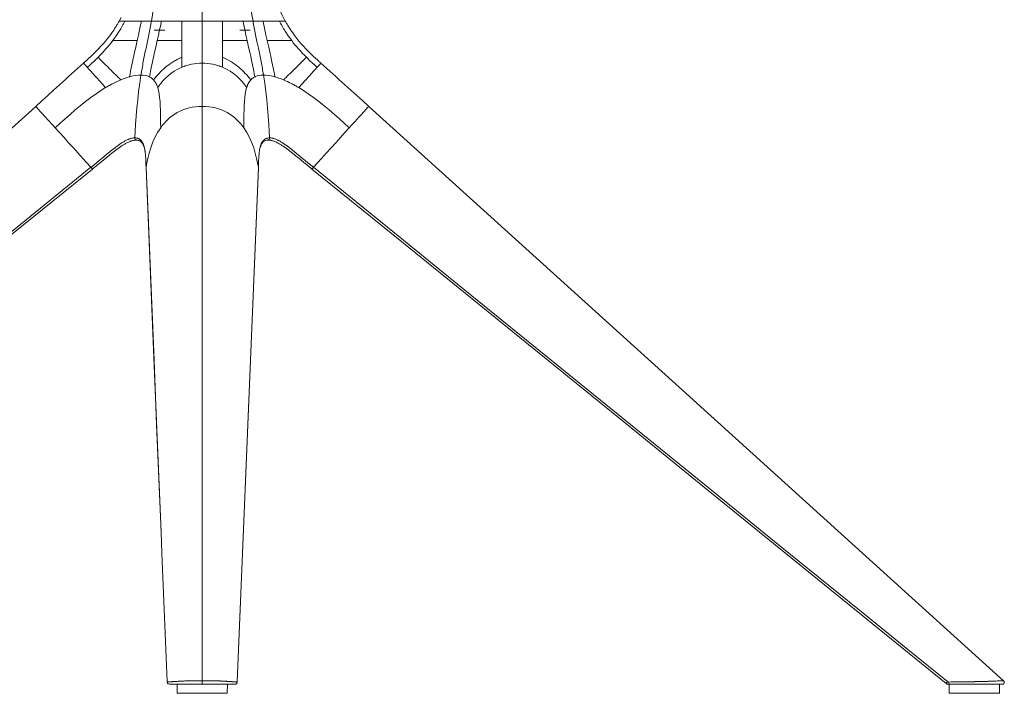
# Model space of a CAD drawing. Units: inches. Extents: x 190 to 2087, y 254 to 2323.
# Drawn here: x 498 to 987, y 1284 to 1619 of the extents above; entities that cross this region are included whole.
import ezdxf

# ---------------------------------------------------------------- set-up
doc = ezdxf.new("R2010")
doc.units = ezdxf.units.IN
doc.header["$MEASUREMENT"] = 0
doc.layers.add('Capa 1', color=7, linetype='Continuous')

msp = doc.modelspace()

# ---------------------------------------------------------------- linework, layer by layer
at = {"layer": 'Capa 1', "color": 7, "lineweight": 5, "true_color": 0xffffff}
for points in [[(567.62, 1670.59), (567.53, 1667.29), (567.45, 1663.99), (567.35, 1660.68), (567.25, 1657.38), (567.12, 1654.08), (566.98, 1650.78), (566.81, 1647.49), (566.62, 1644.19), (566.39, 1640.91), (566.12, 1637.62), (565.82, 1634.34), (565.47, 1631.08), (565.08, 1627.82), (564.63, 1624.57), (564.13, 1621.35), (563.59, 1618.13)], [(588.83, 1618.13), (588.83, 1621.13), (588.83, 1624.2), (588.83, 1627.33), (588.83, 1630.52), (588.83, 1633.74), (588.83, 1637.01), (588.83, 1640.3), (588.83, 1643.62), (588.83, 1646.96), (588.83, 1650.32), (588.83, 1653.68), (588.83, 1657.06), (588.83, 1660.44), (588.83, 1663.82), (588.83, 1667.21), (588.83, 1670.59)], [(610.04, 1670.59), (610.13, 1667.29), (610.21, 1663.99), (610.31, 1660.68), (610.42, 1657.38), (610.54, 1654.08), (610.68, 1650.78), (610.85, 1647.49), (611.04, 1644.19), (611.27, 1640.91), (611.54, 1637.62), (611.84, 1634.34), (612.19, 1631.08), (612.58, 1627.82), (613.03, 1624.57), (613.53, 1621.35), (614.07, 1618.13)], [(630.11, 1618.13), (628.53, 1621.13), (627.1, 1624.2), (625.81, 1627.33), (624.65, 1630.52), (623.63, 1633.74), (622.72, 1637.01), (621.94, 1640.3), (621.26, 1643.62), (620.69, 1646.96), (620.21, 1650.32), (619.83, 1653.68), (619.52, 1657.06), (619.28, 1660.44), (619.1, 1663.82), (618.95, 1667.21), (618.83, 1670.59)], [(547.55, 1618.13), (548.52, 1619.94)], [(529.87, 1597.29), (530.03, 1597.43), (530.19, 1597.57), (530.35, 1597.72), (530.51, 1597.86), (530.82, 1598.15), (531.14, 1598.44), (531.78, 1599.02), (532.41, 1599.6), (533.66, 1600.77), (534.91, 1601.96), (536.13, 1603.16), (537.33, 1604.39), (538.5, 1605.65), (539.64, 1606.93), (540.76, 1608.23), (541.84, 1609.57), (542.88, 1610.93), (543.89, 1612.32), (544.38, 1613.03), (544.86, 1613.74), (545.33, 1614.46), (545.8, 1615.18), (546.02, 1615.54), (546.25, 1615.91), (546.47, 1616.28), (546.69, 1616.64), (546.91, 1617.01), (547.12, 1617.39), (547.23, 1617.57), (547.34, 1617.76), (547.44, 1617.94), (547.55, 1618.13)], [(550.46, 1618.13), (550.3, 1617.81), (550.13, 1617.5), (549.96, 1617.18), (549.8, 1616.87), (549.46, 1616.24), (549.11, 1615.61), (548.76, 1614.99), (548.39, 1614.38), (548.02, 1613.76), (547.64, 1613.16), (546.06, 1610.78), (544.37, 1608.47)], [(547.55, 1618.13), (547.65, 1618.13), (547.95, 1618.13), (548.45, 1618.13), (549.12, 1618.13), (549.75, 1618.13), (550.46, 1618.13)], [(558.61, 1618.13), (558.04, 1618.13), (557.48, 1618.13), (556.92, 1618.13), (556.37, 1618.13), (555.82, 1618.13), (555.28, 1618.13), (554.74, 1618.13), (554.22, 1618.13), (553.7, 1618.13), (553.2, 1618.13), (552.7, 1618.13), (552.22, 1618.13), (551.76, 1618.13), (551.31, 1618.13), (550.87, 1618.13), (550.46, 1618.13)], [(558.61, 1618.13), (558.52, 1617.7), (558.44, 1617.26), (558.35, 1616.83), (558.26, 1616.39), (558.09, 1615.52), (557.91, 1614.66), (557.54, 1612.93), (557.16, 1611.2), (556.86, 1609.84), (556.55, 1608.47)], [(563.59, 1618.13), (563.51, 1617.71), (563.44, 1617.29), (563.36, 1616.87), (563.28, 1616.45), (563.13, 1615.61), (562.97, 1614.77), (562.64, 1613.09), (562.3, 1611.42), (561.62, 1608.08), (560.92, 1604.74), (560.58, 1603.07), (560.24, 1601.4), (559.9, 1599.72), (559.58, 1598.05), (559.42, 1597.21), (559.26, 1596.36), (559.11, 1595.52), (558.96, 1594.68), (558.81, 1593.83), (558.67, 1592.99), (558.6, 1592.57), (558.53, 1592.14), (558.5, 1591.93), (558.46, 1591.72), (558.43, 1591.51), (558.39, 1591.29)], [(563.59, 1618.13), (562.34, 1618.13), (561.09, 1618.13), (560.47, 1618.13), (559.85, 1618.13), (559.23, 1618.13), (558.61, 1618.13)], [(568.56, 1618.13), (567.94, 1618.13), (567.31, 1618.13), (566.69, 1618.13), (566.07, 1618.13), (564.83, 1618.13), (563.59, 1618.13)], [(566.5, 1608.47), (566.81, 1609.84), (567.12, 1611.2), (567.5, 1612.93), (567.86, 1614.66), (568.04, 1615.52), (568.22, 1616.39), (568.3, 1616.83), (568.39, 1617.26), (568.48, 1617.7), (568.56, 1618.13)], [(578.68, 1618.13), (577.98, 1618.13), (577.29, 1618.13), (576.61, 1618.13), (575.95, 1618.13), (575.29, 1618.13), (574.64, 1618.13), (574, 1618.13), (573.37, 1618.13), (572.75, 1618.13), (572.13, 1618.13), (571.53, 1618.13), (570.92, 1618.13), (570.33, 1618.13), (569.74, 1618.13), (569.15, 1618.13), (568.56, 1618.13)], [(578.68, 1618.13), (580, 1618.13), (581.36, 1618.13), (583.16, 1618.13), (585.02, 1618.13), (586.91, 1618.13), (588.83, 1618.13)], [(578.68, 1608.47), (578.68, 1610.78), (578.68, 1613.16), (578.68, 1613.76), (578.68, 1614.38), (578.68, 1614.99), (578.68, 1615.61), (578.68, 1616.24), (578.68, 1616.87), (578.68, 1617.18), (578.68, 1617.5), (578.68, 1617.81), (578.68, 1618.13)], [(588.83, 1618.13), (590.75, 1618.13), (592.64, 1618.13), (594.5, 1618.13), (596.3, 1618.13), (597.66, 1618.13), (598.98, 1618.13)], [(588.83, 1597.29), (588.83, 1597.43), (588.83, 1597.57), (588.83, 1597.72), (588.83, 1597.86), (588.83, 1598.15), (588.83, 1598.44), (588.83, 1599.02), (588.83, 1599.6), (588.83, 1600.77), (588.83, 1601.96), (588.83, 1603.16), (588.83, 1604.39), (588.83, 1605.65), (588.83, 1606.93), (588.83, 1608.23), (588.83, 1609.57), (588.83, 1610.93), (588.83, 1612.32), (588.83, 1613.03), (588.83, 1613.74), (588.83, 1614.46), (588.83, 1615.18), (588.83, 1615.54), (588.83, 1615.91), (588.83, 1616.28), (588.83, 1616.64), (588.83, 1617.01), (588.83, 1617.39), (588.83, 1617.57), (588.83, 1617.76), (588.83, 1617.94), (588.83, 1618.13)], [(609.1, 1618.13), (608.51, 1618.13), (607.93, 1618.13), (607.33, 1618.13), (606.74, 1618.13), (606.13, 1618.13), (605.53, 1618.13), (604.91, 1618.13), (604.29, 1618.13), (603.66, 1618.13), (603.02, 1618.13), (602.37, 1618.13), (601.72, 1618.13), (601.05, 1618.13), (600.37, 1618.13), (599.68, 1618.13), (598.98, 1618.13)], [(598.98, 1618.13), (598.98, 1617.81), (598.98, 1617.5), (598.98, 1617.18), (598.98, 1616.87), (598.98, 1616.24), (598.98, 1615.61), (598.98, 1614.99), (598.98, 1614.38), (598.98, 1613.76), (598.98, 1613.16), (598.98, 1610.78), (598.98, 1608.47)], [(614.07, 1618.13), (612.83, 1618.13), (611.59, 1618.13), (610.97, 1618.13), (610.35, 1618.13), (609.72, 1618.13), (609.1, 1618.13)], [(609.1, 1618.13), (609.18, 1617.7), (609.27, 1617.26), (609.36, 1616.83), (609.44, 1616.39), (609.62, 1615.52), (609.8, 1614.66), (610.16, 1612.93), (610.54, 1611.2), (610.85, 1609.84), (611.16, 1608.47)], [(619.05, 1618.13), (618.43, 1618.13), (617.81, 1618.13), (617.19, 1618.13), (616.57, 1618.13), (615.32, 1618.13), (614.07, 1618.13)], [(614.07, 1618.13), (614.15, 1617.71), (614.22, 1617.29), (614.3, 1616.87), (614.38, 1616.45), (614.53, 1615.61), (614.69, 1614.77), (615.02, 1613.09), (615.36, 1611.42), (616.04, 1608.08), (616.74, 1604.74), (617.08, 1603.07), (617.42, 1601.4), (617.76, 1599.72), (618.08, 1598.05), (618.24, 1597.21), (618.4, 1596.36), (618.55, 1595.52), (618.7, 1594.68), (618.85, 1593.83), (618.99, 1592.99), (619.06, 1592.57), (619.13, 1592.14), (619.16, 1591.93), (619.2, 1591.72), (619.23, 1591.51), (619.27, 1591.29)], [(627.2, 1618.13), (626.79, 1618.13), (626.35, 1618.13), (625.9, 1618.13), (625.44, 1618.13), (624.96, 1618.13), (624.46, 1618.13), (623.96, 1618.13), (623.44, 1618.13), (622.92, 1618.13), (622.38, 1618.13), (621.84, 1618.13), (621.3, 1618.13), (620.74, 1618.13), (620.18, 1618.13), (619.62, 1618.13), (619.05, 1618.13)], [(621.11, 1608.47), (620.8, 1609.84), (620.5, 1611.2), (620.12, 1612.93), (619.75, 1614.66), (619.57, 1615.52), (619.4, 1616.39), (619.31, 1616.83), (619.22, 1617.26), (619.14, 1617.7), (619.05, 1618.13)], [(633.29, 1608.47), (631.6, 1610.78), (630.02, 1613.16), (629.64, 1613.76), (629.27, 1614.38), (628.9, 1614.99), (628.55, 1615.61), (628.2, 1616.24), (627.86, 1616.87), (627.7, 1617.18), (627.53, 1617.5), (627.36, 1617.81), (627.2, 1618.13)], [(627.2, 1618.13), (627.91, 1618.13), (628.54, 1618.13), (629.21, 1618.13), (629.71, 1618.13), (630.01, 1618.13), (630.11, 1618.13)], [(647.79, 1597.29), (647.63, 1597.43), (647.47, 1597.57), (647.31, 1597.72), (647.15, 1597.86), (646.84, 1598.15), (646.52, 1598.44), (645.88, 1599.02), (645.25, 1599.6), (644, 1600.77), (642.75, 1601.96), (641.53, 1603.16), (640.33, 1604.39), (639.16, 1605.65), (638.02, 1606.93), (636.9, 1608.23), (635.82, 1609.57), (634.78, 1610.93), (633.77, 1612.32), (633.28, 1613.03), (632.8, 1613.74), (632.33, 1614.46), (631.86, 1615.18), (631.64, 1615.54), (631.41, 1615.91), (631.19, 1616.28), (630.97, 1616.64), (630.75, 1617.01), (630.54, 1617.39), (630.43, 1617.57), (630.32, 1617.76), (630.22, 1617.94), (630.11, 1618.13)], [(570.22, 1613.59), (569.58, 1613.59), (568.93, 1613.59), (568.29, 1613.59), (567.63, 1613.59), (566.98, 1613.59), (566.33, 1613.59), (565.67, 1613.59), (565.02, 1613.59)], [(612.64, 1613.59), (611.99, 1613.59), (611.33, 1613.59), (610.68, 1613.59), (610.03, 1613.59), (609.38, 1613.59), (608.73, 1613.59), (608.08, 1613.59), (607.44, 1613.59)], [(544.37, 1608.47), (543.57, 1607.45), (542.75, 1606.43), (541.89, 1605.39), (541, 1604.37), (540.06, 1603.33), (539.11, 1602.3), (538.1, 1601.25), (537.09, 1600.21)], [(556.55, 1608.47), (554.93, 1608.47), (553.3, 1608.47), (552.49, 1608.47), (551.67, 1608.47), (550.89, 1608.47), (550.1, 1608.47), (548.94, 1608.47), (547.81, 1608.48), (546.83, 1608.48), (545.9, 1608.47), (545.12, 1608.47), (544.37, 1608.47)], [(552.73, 1590.45), (552.99, 1591.91), (553.25, 1593.37), (553.54, 1594.88), (553.85, 1596.39), (554.18, 1597.95), (554.52, 1599.51), (554.8, 1600.78), (555.08, 1602.04), (555.81, 1605.26), (556.55, 1608.47)], [(566.5, 1608.47), (565.77, 1605.26), (565.04, 1602.04), (564.75, 1600.78), (564.47, 1599.51), (564.14, 1597.95), (563.81, 1596.39), (563.5, 1594.88), (563.21, 1593.37), (562.94, 1591.91), (562.68, 1590.45)], [(578.68, 1608.47), (577.67, 1608.47), (576.68, 1608.47), (575.6, 1608.48), (574.55, 1608.48), (573.39, 1608.47), (572.27, 1608.47), (571.54, 1608.47), (570.82, 1608.47), (570.09, 1608.47), (569.36, 1608.47), (567.93, 1608.47), (566.5, 1608.47)], [(578.68, 1600.21), (578.68, 1601.25), (578.68, 1602.3), (578.68, 1603.33), (578.68, 1604.37), (578.68, 1605.39), (578.68, 1606.43), (578.68, 1607.45), (578.68, 1608.47)], [(611.16, 1608.47), (609.73, 1608.47), (608.3, 1608.47), (607.57, 1608.47), (606.85, 1608.47), (606.12, 1608.47), (605.39, 1608.47), (604.27, 1608.47), (603.11, 1608.48), (602.06, 1608.48), (600.98, 1608.47), (599.99, 1608.47), (598.98, 1608.47)], [(598.98, 1608.47), (598.98, 1607.45), (598.98, 1606.43), (598.98, 1605.39), (598.98, 1604.37), (598.98, 1603.33), (598.98, 1602.3), (598.98, 1601.25), (598.98, 1600.21)], [(614.98, 1590.45), (614.72, 1591.91), (614.45, 1593.37), (614.16, 1594.88), (613.85, 1596.39), (613.52, 1597.95), (613.19, 1599.51), (612.91, 1600.78), (612.62, 1602.04), (611.89, 1605.26), (611.16, 1608.47)], [(633.29, 1608.47), (632.54, 1608.47), (631.76, 1608.47), (630.83, 1608.48), (629.85, 1608.48), (628.72, 1608.47), (627.56, 1608.47), (626.78, 1608.47), (625.99, 1608.47), (625.17, 1608.47), (624.36, 1608.47), (622.73, 1608.47), (621.11, 1608.47)], [(621.11, 1608.47), (621.85, 1605.26), (622.58, 1602.04), (622.86, 1600.78), (623.14, 1599.51), (623.48, 1597.95), (623.81, 1596.39), (624.12, 1594.88), (624.41, 1593.37), (624.67, 1591.91), (624.93, 1590.45)], [(640.57, 1600.21), (639.56, 1601.25), (638.55, 1602.3), (637.6, 1603.33), (636.66, 1604.37), (635.78, 1605.39), (634.91, 1606.43), (634.09, 1607.45), (633.29, 1608.47)], [(537.09, 1600.21), (536.44, 1599.56), (535.79, 1598.92), (535.13, 1598.29), (534.47, 1597.66), (534.13, 1597.35), (533.8, 1597.03), (533.46, 1596.73), (533.12, 1596.42), (532.78, 1596.12), (532.44, 1595.81), (532.26, 1595.66), (532.09, 1595.51), (531.92, 1595.36), (531.75, 1595.21)], [(548.41, 1588.95), (548.3, 1589.05), (548.2, 1589.16), (548.1, 1589.26), (547.99, 1589.36), (547.78, 1589.57), (547.58, 1589.78), (547.16, 1590.19), (546.75, 1590.6), (545.93, 1591.41), (545.13, 1592.21), (544.33, 1593), (543.56, 1593.77), (542.8, 1594.53), (542.06, 1595.27), (540.64, 1596.68), (539.32, 1597.99), (538.13, 1599.17), (537.09, 1600.21)], [(578.68, 1600.21), (576.43, 1599.17), (574.34, 1597.99), (572.4, 1596.68), (570.61, 1595.27), (569.76, 1594.53), (568.95, 1593.77), (568.18, 1593), (567.43, 1592.21), (566.72, 1591.41), (566.03, 1590.6), (565.69, 1590.19), (565.36, 1589.78), (565.2, 1589.57), (565.03, 1589.36), (564.95, 1589.26), (564.87, 1589.16), (564.79, 1589.05), (564.7, 1588.95)], [(578.68, 1595.21), (578.68, 1595.36), (578.68, 1595.51), (578.68, 1595.66), (578.68, 1595.81), (578.68, 1596.12), (578.68, 1596.42), (578.68, 1596.73), (578.68, 1597.03), (578.68, 1597.35), (578.68, 1597.66), (578.68, 1598.29), (578.68, 1598.92), (578.68, 1599.56), (578.68, 1600.21)], [(612.96, 1588.95), (612.87, 1589.05), (612.79, 1589.16), (612.71, 1589.26), (612.63, 1589.36), (612.46, 1589.57), (612.3, 1589.78), (611.97, 1590.19), (611.63, 1590.6), (610.94, 1591.41), (610.23, 1592.21), (609.48, 1593), (608.71, 1593.77), (607.9, 1594.53), (607.05, 1595.27), (605.26, 1596.68), (603.32, 1597.99), (601.23, 1599.17), (598.98, 1600.21)], [(598.98, 1600.21), (598.98, 1599.56), (598.98, 1598.92), (598.98, 1598.29), (598.98, 1597.66), (598.98, 1597.35), (598.98, 1597.03), (598.98, 1596.73), (598.98, 1596.42), (598.98, 1596.12), (598.98, 1595.81), (598.98, 1595.66), (598.98, 1595.51), (598.98, 1595.36), (598.98, 1595.21)], [(640.57, 1600.21), (639.53, 1599.17), (638.34, 1597.99), (637.02, 1596.68), (635.6, 1595.27), (634.86, 1594.53), (634.1, 1593.77), (633.33, 1593), (632.53, 1592.21), (631.73, 1591.41), (630.91, 1590.6), (630.5, 1590.19), (630.08, 1589.78), (629.88, 1589.57), (629.67, 1589.36), (629.56, 1589.26), (629.46, 1589.16), (629.36, 1589.05), (629.25, 1588.95)], [(645.91, 1595.21), (645.74, 1595.36), (645.57, 1595.51), (645.4, 1595.66), (645.22, 1595.81), (644.88, 1596.12), (644.54, 1596.42), (644.2, 1596.73), (643.86, 1597.03), (643.53, 1597.35), (643.2, 1597.66), (642.53, 1598.29), (641.87, 1598.92), (641.22, 1599.56), (640.57, 1600.21)], [(506.15, 1575.81), (509.11, 1578.5), (512.08, 1581.18), (515.04, 1583.87), (518.01, 1586.55), (519.49, 1587.89), (520.97, 1589.23), (522.46, 1590.58), (523.94, 1591.92), (525.42, 1593.26), (526.9, 1594.6), (528.39, 1595.94), (529.87, 1597.29)], [(529.87, 1597.29), (529.9, 1597.25), (529.99, 1597.15), (530.14, 1596.98), (530.36, 1596.75), (530.48, 1596.61), (530.62, 1596.45), (530.78, 1596.28), (530.95, 1596.09), (531.13, 1595.89), (531.32, 1595.68), (531.53, 1595.45), (531.75, 1595.21)], [(531.75, 1595.21), (532.58, 1594.29), (533.53, 1593.24), (534.58, 1592.08), (535.72, 1590.83), (536.31, 1590.17), (536.92, 1589.5), (537.55, 1588.8), (538.19, 1588.09), (538.84, 1587.37), (539.51, 1586.63), (539.85, 1586.26), (540.19, 1585.88), (540.36, 1585.69), (540.53, 1585.5), (540.62, 1585.41), (540.71, 1585.31), (540.79, 1585.22), (540.88, 1585.12)], [(566.76, 1585.12), (566.82, 1585.22), (566.88, 1585.31), (566.95, 1585.41), (567.01, 1585.5), (567.14, 1585.69), (567.27, 1585.88), (567.54, 1586.26), (567.81, 1586.63), (568.38, 1587.37), (568.99, 1588.09), (569.62, 1588.8), (570.29, 1589.5), (570.98, 1590.17), (571.71, 1590.83), (573.27, 1592.08), (574.95, 1593.24), (576.75, 1594.29), (578.68, 1595.21)], [(578.68, 1595.21), (579.26, 1595.45), (579.85, 1595.68), (580.45, 1595.89), (581.06, 1596.09), (581.68, 1596.28), (582.3, 1596.45), (582.93, 1596.61), (583.57, 1596.75), (584.86, 1596.98), (586.18, 1597.15), (587.5, 1597.25), (588.83, 1597.29)], [(588.83, 1597.29), (590.16, 1597.25), (591.49, 1597.15), (592.8, 1596.98), (594.09, 1596.75), (594.73, 1596.61), (595.36, 1596.45), (595.98, 1596.28), (596.6, 1596.09), (597.21, 1595.89), (597.81, 1595.68), (598.4, 1595.45), (598.98, 1595.21)], [(588.83, 1575.81), (588.83, 1578.5), (588.83, 1581.18), (588.83, 1583.87), (588.83, 1586.55), (588.83, 1587.89), (588.83, 1589.23), (588.83, 1590.58), (588.83, 1591.92), (588.83, 1593.26), (588.83, 1594.6), (588.83, 1595.94), (588.83, 1597.29)], [(598.98, 1595.21), (600.91, 1594.29), (602.71, 1593.24), (604.39, 1592.08), (605.95, 1590.83), (606.68, 1590.17), (607.37, 1589.5), (608.04, 1588.8), (608.67, 1588.09), (609.28, 1587.37), (609.85, 1586.63), (610.12, 1586.26), (610.39, 1585.88), (610.52, 1585.69), (610.65, 1585.5), (610.71, 1585.41), (610.78, 1585.31), (610.84, 1585.22), (610.9, 1585.12)], [(636.78, 1585.12), (636.87, 1585.22), (636.95, 1585.31), (637.04, 1585.41), (637.13, 1585.5), (637.3, 1585.69), (637.47, 1585.88), (637.81, 1586.26), (638.15, 1586.63), (638.82, 1587.37), (639.47, 1588.09), (640.11, 1588.8), (640.74, 1589.5), (641.35, 1590.17), (641.95, 1590.83), (643.08, 1592.08), (644.13, 1593.24), (645.08, 1594.29), (645.91, 1595.21)], [(645.91, 1595.21), (646.13, 1595.45), (646.34, 1595.68), (646.53, 1595.89), (646.71, 1596.09), (646.88, 1596.28), (647.04, 1596.45), (647.18, 1596.61), (647.3, 1596.75), (647.52, 1596.98), (647.67, 1597.15), (647.76, 1597.25), (647.79, 1597.29)], [(671.52, 1575.81), (668.55, 1578.5), (665.58, 1581.18), (662.62, 1583.87), (659.65, 1586.55), (658.17, 1587.89), (656.69, 1589.23), (655.2, 1590.58), (653.72, 1591.92), (652.24, 1593.26), (650.76, 1594.6), (649.27, 1595.94), (647.79, 1597.29)], [(548.41, 1588.95), (548.82, 1589.12), (549.23, 1589.28), (549.64, 1589.44), (550.04, 1589.59), (550.73, 1589.83), (551.41, 1590.06), (552.07, 1590.26), (552.73, 1590.45)], [(552.73, 1590.45), (552.96, 1590.51), (553.2, 1590.57), (554.57, 1590.89), (555.91, 1591.11), (557.18, 1591.25), (558.39, 1591.29)], [(558.39, 1591.29), (557.79, 1587.25), (557.26, 1583.19), (556.81, 1579.12), (556.41, 1575.02), (556.07, 1570.92), (555.77, 1566.82), (555.55, 1563.47), (555.34, 1560.13)], [(562.68, 1590.45), (562.55, 1590.51), (562.41, 1590.57), (561.54, 1590.89), (560.58, 1591.11), (559.53, 1591.25), (558.39, 1591.29)], [(562.68, 1590.45), (563.04, 1590.26), (563.38, 1590.06), (563.72, 1589.83), (564.03, 1589.59), (564.21, 1589.44), (564.38, 1589.28), (564.54, 1589.12), (564.7, 1588.95)], [(612.96, 1588.95), (613.12, 1589.12), (613.29, 1589.28), (613.45, 1589.44), (613.63, 1589.59), (613.94, 1589.83), (614.28, 1590.06), (614.62, 1590.26), (614.98, 1590.45)], [(614.98, 1590.45), (615.11, 1590.51), (615.25, 1590.57), (616.12, 1590.89), (617.08, 1591.11), (618.13, 1591.25), (619.27, 1591.29)], [(624.93, 1590.45), (624.7, 1590.51), (624.46, 1590.57), (623.09, 1590.89), (621.75, 1591.11), (620.48, 1591.25), (619.27, 1591.29)], [(619.27, 1591.29), (619.87, 1587.25), (620.4, 1583.19), (620.85, 1579.12), (621.25, 1575.02), (621.59, 1570.92), (621.89, 1566.82), (622.11, 1563.47), (622.32, 1560.13)], [(624.93, 1590.45), (625.59, 1590.26), (626.25, 1590.06), (626.93, 1589.83), (627.62, 1589.59), (628.02, 1589.44), (628.43, 1589.28), (628.84, 1589.12), (629.25, 1588.95)], [(540.88, 1585.12), (538.51, 1583.65), (536.18, 1582.1), (533.48, 1580.18), (530.84, 1578.18), (528.25, 1576.11), (525.7, 1573.99), (523.19, 1571.82), (520.7, 1569.62), (518.24, 1567.4), (515.78, 1565.16)], [(540.88, 1585.12), (541.11, 1585.26), (541.34, 1585.39), (541.58, 1585.53), (541.81, 1585.66), (542.27, 1585.93), (542.74, 1586.19), (543.21, 1586.45), (543.68, 1586.7), (544.15, 1586.95), (544.62, 1587.19), (545.56, 1587.67), (546.51, 1588.12), (547.46, 1588.55), (548.41, 1588.95)], [(564.7, 1588.95), (565.05, 1588.55), (565.37, 1588.12), (565.66, 1587.67), (565.92, 1587.19), (566.04, 1586.95), (566.16, 1586.7), (566.27, 1586.45), (566.38, 1586.19), (566.48, 1585.93), (566.58, 1585.66), (566.63, 1585.53), (566.67, 1585.39), (566.72, 1585.26), (566.76, 1585.12)], [(568.2, 1565.16), (568.18, 1567.4), (568.15, 1569.62), (568.12, 1571.82), (568.07, 1573.99), (567.99, 1576.11), (567.87, 1578.18), (567.69, 1580.18), (567.44, 1582.1), (567.15, 1583.65), (566.76, 1585.12)], [(610.9, 1585.12), (610.51, 1583.65), (610.22, 1582.1), (609.97, 1580.18), (609.79, 1578.18), (609.67, 1576.11), (609.6, 1573.99), (609.54, 1571.82), (609.51, 1569.62), (609.48, 1567.4), (609.46, 1565.16)], [(610.9, 1585.12), (610.94, 1585.26), (610.99, 1585.39), (611.03, 1585.53), (611.08, 1585.66), (611.18, 1585.93), (611.28, 1586.19), (611.39, 1586.45), (611.5, 1586.7), (611.62, 1586.95), (611.74, 1587.19), (612, 1587.67), (612.29, 1588.12), (612.61, 1588.55), (612.96, 1588.95)], [(629.25, 1588.95), (630.2, 1588.55), (631.15, 1588.12), (632.1, 1587.67), (633.04, 1587.19), (633.51, 1586.95), (633.98, 1586.7), (634.45, 1586.45), (634.92, 1586.19), (635.39, 1585.93), (635.85, 1585.66), (636.08, 1585.53), (636.32, 1585.39), (636.55, 1585.26), (636.78, 1585.12)], [(661.88, 1565.16), (659.42, 1567.4), (656.96, 1569.62), (654.47, 1571.82), (651.96, 1573.99), (649.41, 1576.11), (646.82, 1578.18), (644.18, 1580.18), (641.48, 1582.1), (639.15, 1583.65), (636.78, 1585.12)], [(190.75, 1290.33), (348.45, 1433.07), (506.15, 1575.81)], [(506.15, 1575.81), (506.19, 1575.77), (506.31, 1575.63), (506.52, 1575.39), (506.83, 1575.06), (507.22, 1574.62), (507.7, 1574.09), (508.26, 1573.47), (508.9, 1572.77), (509.6, 1571.99), (510.36, 1571.15), (511.18, 1570.25), (512.03, 1569.31), (512.93, 1568.32), (513.85, 1567.3), (514.81, 1566.24), (515.78, 1565.16)], [(568.2, 1565.16), (569, 1566.24), (569.86, 1567.3), (570.78, 1568.32), (571.77, 1569.31), (572.83, 1570.25), (573.96, 1571.15), (575.17, 1571.99), (576.46, 1572.77), (577.82, 1573.47), (579.25, 1574.09), (580.75, 1574.62), (582.3, 1575.06), (583.9, 1575.39), (585.52, 1575.63), (587.17, 1575.77), (588.83, 1575.81)], [(588.83, 1575.81), (590.49, 1575.77), (592.14, 1575.63), (593.77, 1575.39), (595.36, 1575.06), (596.91, 1574.62), (598.41, 1574.09), (599.84, 1573.47), (601.2, 1572.77), (602.49, 1571.99), (603.7, 1571.15), (604.83, 1570.25), (605.89, 1569.31), (606.88, 1568.32), (607.8, 1567.3), (608.66, 1566.24), (609.46, 1565.16)], [(588.83, 1290.33), (588.83, 1433.07), (588.83, 1575.81)], [(661.88, 1565.16), (662.85, 1566.24), (663.81, 1567.3), (664.73, 1568.32), (665.63, 1569.31), (666.48, 1570.25), (667.3, 1571.15), (668.06, 1571.99), (668.76, 1572.77), (669.4, 1573.47), (669.96, 1574.09), (670.44, 1574.62), (670.83, 1575.06), (671.14, 1575.39), (671.35, 1575.63), (671.47, 1575.77), (671.52, 1575.81)], [(986.91, 1290.33), (829.21, 1433.07), (671.52, 1575.81)], [(515.78, 1565.16), (517.96, 1562.76), (520.21, 1560.28), (522.5, 1557.75), (524.83, 1555.17), (527.18, 1552.58), (529.55, 1549.96), (531.56, 1547.73), (533.58, 1545.5)], [(560.95, 1545.5), (561.34, 1547.73), (561.8, 1549.96), (562.47, 1552.58), (563.26, 1555.17), (564.22, 1557.75), (565.34, 1560.28), (566.66, 1562.76), (568.2, 1565.16)], [(609.46, 1565.16), (611.01, 1562.76), (612.32, 1560.28), (613.44, 1557.75), (614.4, 1555.17), (615.2, 1552.58), (615.86, 1549.96), (616.32, 1547.73), (616.71, 1545.5)], [(644.08, 1545.5), (646.1, 1547.73), (648.11, 1549.96), (650.48, 1552.58), (652.83, 1555.17), (655.16, 1557.75), (657.45, 1560.28), (659.7, 1562.76), (661.88, 1565.16)], [(533.61, 1545.52), (534.96, 1546.62), (536.3, 1547.72), (537.64, 1548.82), (538.98, 1549.92), (540.32, 1551.03), (541.65, 1552.14), (542.32, 1552.69), (542.99, 1553.23), (543.33, 1553.51), (543.67, 1553.78), (544, 1554.05), (544.34, 1554.32), (545.02, 1554.85), (545.7, 1555.38), (546.04, 1555.64), (546.38, 1555.9), (546.73, 1556.15), (547.07, 1556.4), (547.42, 1556.65), (547.76, 1556.9), (548.11, 1557.14), (548.46, 1557.37), (548.81, 1557.6), (549.16, 1557.83), (549.51, 1558.04), (549.86, 1558.25), (550.21, 1558.46), (550.56, 1558.65), (550.91, 1558.84), (551.26, 1559.01), (551.61, 1559.18), (551.97, 1559.33), (552.14, 1559.41), (552.32, 1559.48), (552.41, 1559.51), (552.5, 1559.55), (552.59, 1559.58), (552.68, 1559.61), (553.03, 1559.73), (553.37, 1559.83), (553.71, 1559.92), (554.05, 1559.99), (554.38, 1560.05), (554.7, 1560.09), (554.86, 1560.11), (555.02, 1560.12), (555.1, 1560.12), (555.18, 1560.12), (555.22, 1560.12), (555.26, 1560.13), (555.28, 1560.13), (555.3, 1560.13), (555.31, 1560.13), (555.32, 1560.13), (555.32, 1560.13), (555.33, 1560.13), (555.33, 1560.13), (555.33, 1560.13), (555.34, 1560.13), (555.34, 1560.13)], [(555.34, 1560.13), (555.4, 1559.64), (555.61, 1559.25), (556, 1559.04)], [(555.34, 1560.13), (555.34, 1560.13), (555.35, 1560.13), (555.35, 1560.13), (555.36, 1560.13), (555.37, 1560.13), (555.38, 1560.13), (555.4, 1560.13), (555.42, 1560.13), (555.45, 1560.12), (555.49, 1560.12), (555.57, 1560.12), (555.64, 1560.12), (555.79, 1560.11), (555.94, 1560.09), (556.23, 1560.05), (556.51, 1559.99), (556.57, 1559.97), (556.64, 1559.95), (556.71, 1559.93), (556.77, 1559.91), (556.9, 1559.87), (557.03, 1559.82), (557.27, 1559.72), (557.5, 1559.6), (557.72, 1559.47), (557.93, 1559.33), (558.12, 1559.17), (558.31, 1559), (558.4, 1558.91), (558.48, 1558.82), (558.53, 1558.77), (558.57, 1558.72), (558.61, 1558.68), (558.65, 1558.63), (558.8, 1558.43), (558.95, 1558.22), (559.08, 1558.01), (559.21, 1557.79), (559.33, 1557.57), (559.44, 1557.34), (559.64, 1556.87), (559.81, 1556.38), (559.89, 1556.13), (559.96, 1555.87), (560.03, 1555.62), (560.09, 1555.36), (560.19, 1554.91)], [(617.49, 1555.03), (617.57, 1555.38), (617.64, 1555.64), (617.71, 1555.9), (617.78, 1556.15), (617.86, 1556.4), (617.95, 1556.65), (618.04, 1556.9), (618.14, 1557.14), (618.24, 1557.37), (618.35, 1557.6), (618.47, 1557.83), (618.6, 1558.04), (618.73, 1558.25), (618.88, 1558.46), (619.03, 1558.65), (619.19, 1558.84), (619.36, 1559.01), (619.55, 1559.18), (619.74, 1559.33), (619.85, 1559.41), (619.95, 1559.48), (620.01, 1559.51), (620.06, 1559.55), (620.12, 1559.58), (620.17, 1559.61), (620.41, 1559.73), (620.65, 1559.83), (620.9, 1559.92), (621.16, 1559.99), (621.44, 1560.05), (621.72, 1560.09), (621.87, 1560.11), (622.02, 1560.12), (622.09, 1560.12), (622.17, 1560.12), (622.21, 1560.12), (622.25, 1560.13), (622.26, 1560.13), (622.28, 1560.13), (622.29, 1560.13), (622.3, 1560.13), (622.31, 1560.13), (622.31, 1560.13), (622.32, 1560.13), (622.32, 1560.13), (622.32, 1560.13), (622.32, 1560.13)], [(622.32, 1560.13), (622.27, 1559.64), (622.05, 1559.25), (621.66, 1559.04)], [(622.32, 1560.13), (622.33, 1560.13), (622.33, 1560.13), (622.34, 1560.13), (622.34, 1560.13), (622.35, 1560.13), (622.36, 1560.13), (622.38, 1560.13), (622.4, 1560.13), (622.44, 1560.12), (622.48, 1560.12), (622.56, 1560.12), (622.64, 1560.12), (622.8, 1560.11), (622.96, 1560.09), (623.29, 1560.05), (623.62, 1559.99), (623.71, 1559.97), (623.79, 1559.95), (623.88, 1559.93), (623.96, 1559.91), (624.14, 1559.87), (624.31, 1559.82), (624.66, 1559.72), (625.01, 1559.6), (625.36, 1559.47), (625.71, 1559.33), (626.07, 1559.17), (626.42, 1559), (626.6, 1558.91), (626.78, 1558.82), (626.87, 1558.77), (626.96, 1558.72), (627.05, 1558.68), (627.14, 1558.63), (627.5, 1558.43), (627.85, 1558.22), (628.21, 1558.01), (628.56, 1557.79), (628.91, 1557.57), (629.25, 1557.34), (629.94, 1556.87), (630.63, 1556.38), (630.97, 1556.13), (631.31, 1555.87), (631.65, 1555.62), (631.99, 1555.36), (632.66, 1554.83), (633.34, 1554.3), (633.68, 1554.03), (634.01, 1553.76), (634.35, 1553.49), (634.68, 1553.22), (635.35, 1552.67), (636.02, 1552.12), (637.36, 1551.02), (638.69, 1549.91), (640.03, 1548.81), (641.36, 1547.71), (642.71, 1546.62), (644.05, 1545.52)], [(556.27, 1559.09), (556.27, 1559.09), (556.27, 1559.09), (556.26, 1559.09), (556.26, 1559.09), (556.26, 1559.09), (556.25, 1559.09), (556.24, 1559.09), (556.23, 1559.09), (556.21, 1559.09), (556.19, 1559.09), (556.15, 1559.09), (556.11, 1559.09), (556.04, 1559.09), (555.96, 1559.08), (555.8, 1559.07), (555.64, 1559.06), (555.31, 1559.02), (554.98, 1558.96), (554.64, 1558.89), (554.3, 1558.81), (553.95, 1558.71), (553.59, 1558.6), (553.51, 1558.57), (553.42, 1558.54), (553.33, 1558.5), (553.24, 1558.47), (553.06, 1558.4), (552.88, 1558.33), (552.52, 1558.18), (552.17, 1558.02), (551.81, 1557.85), (551.45, 1557.67), (551.1, 1557.49), (550.74, 1557.29), (550.39, 1557.09), (550.03, 1556.88), (549.68, 1556.66), (549.33, 1556.44), (548.97, 1556.21), (548.62, 1555.97), (548.27, 1555.73), (547.92, 1555.49), (547.57, 1555.24), (547.22, 1554.99), (546.87, 1554.74), (546.52, 1554.48), (545.84, 1553.96), (545.15, 1553.44), (544.81, 1553.17), (544.47, 1552.9), (544.12, 1552.63), (543.78, 1552.36), (543.11, 1551.82), (542.43, 1551.28), (541.08, 1550.18), (539.73, 1549.08), (538.38, 1547.97), (537.03, 1546.87), (536.36, 1546.32), (535.68, 1545.77), (535.34, 1545.5), (535.01, 1545.22), (534.84, 1545.09), (534.67, 1544.95), (534.58, 1544.88), (534.5, 1544.81), (534.46, 1544.78), (534.41, 1544.74), (534.39, 1544.73), (534.37, 1544.71), (534.36, 1544.7), (534.35, 1544.69), (534.34, 1544.68), (534.33, 1544.67)], [(556, 1559.03), (556.57, 1558.98), (557.08, 1558.88), (557.5, 1558.77), (557.88, 1558.61), (558.23, 1558.41), (558.53, 1558.16), (558.86, 1557.81), (559.15, 1557.42), (559.44, 1556.91), (559.69, 1556.35), (559.92, 1555.7), (560.1, 1555), (560.14, 1554.81), (560.18, 1554.61)], [(617.51, 1554.72), (617.65, 1555.35), (617.83, 1555.95), (618.05, 1556.55), (618.32, 1557.1), (618.61, 1557.56), (618.94, 1557.97), (619.27, 1558.29), (619.65, 1558.55), (620.01, 1558.72), (620.42, 1558.86), (620.91, 1558.97), (621.47, 1559.03), (621.56, 1559.03), (621.66, 1559.04)], [(643.33, 1544.67), (641.98, 1545.77), (640.63, 1546.87), (639.28, 1547.97), (637.94, 1549.07), (636.59, 1550.17), (635.25, 1551.26), (634.57, 1551.81), (633.89, 1552.35), (633.55, 1552.62), (633.21, 1552.89), (632.87, 1553.16), (632.53, 1553.42), (631.85, 1553.95), (631.16, 1554.46), (630.82, 1554.72), (630.47, 1554.97), (630.13, 1555.22), (629.78, 1555.46), (629.09, 1555.94), (628.39, 1556.4), (628.03, 1556.63), (627.68, 1556.84), (627.33, 1557.06), (626.97, 1557.26), (626.61, 1557.46), (626.25, 1557.65), (626.16, 1557.7), (626.07, 1557.75), (625.98, 1557.79), (625.88, 1557.84), (625.7, 1557.92), (625.52, 1558.01), (625.16, 1558.17), (624.8, 1558.32), (624.44, 1558.46), (624.09, 1558.59), (623.74, 1558.7), (623.39, 1558.8), (623.21, 1558.85), (623.04, 1558.89), (622.95, 1558.91), (622.87, 1558.93), (622.78, 1558.94), (622.7, 1558.96), (622.36, 1559.02), (622.03, 1559.06), (621.87, 1559.07), (621.71, 1559.08), (621.63, 1559.09), (621.55, 1559.09), (621.51, 1559.09), (621.47, 1559.09), (621.45, 1559.09), (621.43, 1559.09), (621.42, 1559.09), (621.41, 1559.09), (621.4, 1559.09), (621.4, 1559.09), (621.4, 1559.09), (621.39, 1559.09), (621.39, 1559.09), (621.39, 1559.09)], [(541.23, 1550.3), (541.49, 1550.51)], [(560.19, 1554.91), (560.31, 1554.3), (560.36, 1554.03), (560.4, 1553.76), (560.44, 1553.49), (560.47, 1553.22), (560.54, 1552.67), (560.6, 1552.12), (560.69, 1551.02), (560.76, 1549.91), (560.82, 1548.81), (560.86, 1547.71), (560.91, 1546.62), (560.95, 1545.52)], [(616.71, 1545.52), (616.75, 1546.62), (616.8, 1547.72), (616.84, 1548.82), (616.9, 1549.92), (616.97, 1551.03), (617.06, 1552.14), (617.12, 1552.69), (617.19, 1553.23), (617.23, 1553.51), (617.26, 1553.78), (617.31, 1554.05), (617.35, 1554.32), (617.49, 1555.03)], [(636.17, 1550.51), (636.31, 1550.4), (636.4, 1550.33), (636.44, 1550.29)], [(218.63, 1289.92), (238.32, 1305.89), (258.01, 1321.86), (277.69, 1337.83), (297.38, 1353.81), (336.75, 1385.76), (376.11, 1417.7), (415.48, 1449.65), (454.85, 1481.6), (494.22, 1513.55), (533.58, 1545.5)], [(533.58, 1545.5), (533.58, 1545.5), (533.58, 1545.5), (533.6, 1545.51), (533.61, 1545.52)], [(533.58, 1545.5), (533.85, 1545.18), (534.08, 1544.9), (534.24, 1544.71), (534.3, 1544.65)], [(533.61, 1545.52), (533.96, 1545.1), (534.22, 1544.78), (534.33, 1544.67)], [(560.95, 1545.52), (560.95, 1545.51), (560.95, 1545.5)], [(560.95, 1545.5), (562.27, 1513.55), (563.58, 1481.6), (564.89, 1449.65), (566.21, 1417.7), (568.41, 1364.16)], [(606.18, 1289.92), (606.84, 1305.89), (607.5, 1321.86), (608.16, 1337.83), (608.82, 1353.81), (610.14, 1385.76), (611.45, 1417.7), (612.77, 1449.65), (614.08, 1481.6), (615.4, 1513.55), (616.71, 1545.5)], [(616.71, 1545.5), (616.71, 1545.51), (616.71, 1545.52)], [(644.05, 1545.52), (643.7, 1545.1), (643.44, 1544.78), (643.33, 1544.67)], [(644.08, 1545.5), (643.81, 1545.18), (643.58, 1544.9), (643.42, 1544.71), (643.36, 1544.65)], [(644.05, 1545.52), (644.06, 1545.51), (644.08, 1545.5), (644.08, 1545.5)], [(644.08, 1545.5), (683.44, 1513.55), (722.81, 1481.6), (762.18, 1449.65), (801.55, 1417.7), (840.92, 1385.76), (880.28, 1353.81), (899.97, 1337.83), (919.65, 1321.86), (939.34, 1305.89), (959.03, 1289.92)], [(534.3, 1544.65), (494.94, 1512.7), (455.57, 1480.75), (416.21, 1448.8), (376.84, 1416.85), (337.48, 1384.89), (298.11, 1352.94), (258.75, 1320.99), (219.38, 1289.04)], [(534.33, 1544.67), (534.32, 1544.66), (534.3, 1544.65)], [(560.95, 1545.39), (564.67, 1454.74), (568.41, 1364.09)], [(606.19, 1289.77), (611.46, 1417.58), (616.71, 1545.39)], [(643.36, 1544.65), (643.34, 1544.66), (643.33, 1544.67)], [(958.28, 1289.04), (918.91, 1320.99), (879.55, 1352.94), (840.18, 1384.89), (800.82, 1416.85), (761.45, 1448.8), (722.09, 1480.75), (682.72, 1512.7), (643.36, 1544.65)], [(568.41, 1364.16), (568.84, 1353.81), (569.5, 1337.83), (570.16, 1321.86), (570.82, 1305.89), (571.48, 1289.92)], [(571.47, 1289.78), (571.47, 1289.85), (571.48, 1289.92)], [(571.48, 1289.92), (571.47, 1289.85), (571.47, 1289.78)], [(571.47, 1289.78), (571.48, 1289.6), (571.51, 1289.42), (571.55, 1289.3), (571.59, 1289.18), (571.67, 1289.05), (571.76, 1288.93), (571.88, 1288.82), (572.02, 1288.72), (572.05, 1288.71)], [(571.48, 1289.92), (571.48, 1289.87), (571.49, 1289.82), (571.49, 1289.78), (571.5, 1289.75), (571.5, 1289.74), (571.5, 1289.73), (571.51, 1289.72), (571.51, 1289.71), (571.52, 1289.7), (571.53, 1289.7)], [(571.53, 1289.7), (571.67, 1289.71), (571.82, 1289.72), (571.97, 1289.73), (572.14, 1289.74), (572.33, 1289.76), (572.52, 1289.77), (572.63, 1289.78), (572.73, 1289.79), (572.85, 1289.79), (572.96, 1289.8), (573.21, 1289.82), (573.47, 1289.84), (573.61, 1289.85), (573.76, 1289.86), (573.83, 1289.86), (573.91, 1289.87), (573.99, 1289.87), (574.07, 1289.88), (574.4, 1289.9), (574.76, 1289.93), (574.96, 1289.94), (575.16, 1289.95), (575.36, 1289.97), (575.58, 1289.98), (575.81, 1290), (576.04, 1290.01), (576.29, 1290.03), (576.54, 1290.04), (576.81, 1290.06), (577.09, 1290.07), (577.23, 1290.08), (577.38, 1290.09), (577.46, 1290.09), (577.53, 1290.1), (577.61, 1290.1), (577.69, 1290.11), (578.01, 1290.12), (578.34, 1290.14), (578.68, 1290.16), (579.04, 1290.17), (579.41, 1290.19), (579.8, 1290.2), (580.2, 1290.22), (580.62, 1290.23), (580.73, 1290.24), (580.84, 1290.24), (580.89, 1290.24), (580.95, 1290.24), (581, 1290.24), (581.06, 1290.25), (581.28, 1290.25), (581.51, 1290.26), (581.74, 1290.26), (581.97, 1290.27), (582.21, 1290.28), (582.44, 1290.28), (582.93, 1290.29), (583.43, 1290.3), (583.68, 1290.3), (583.94, 1290.31), (584.2, 1290.31), (584.46, 1290.31), (584.59, 1290.31), (584.72, 1290.32), (584.86, 1290.32), (584.99, 1290.32), (585.26, 1290.32), (585.53, 1290.32), (586.07, 1290.33), (586.62, 1290.33), (587.16, 1290.33), (587.72, 1290.33), (587.99, 1290.33), (588.27, 1290.33), (588.41, 1290.33), (588.55, 1290.33), (588.62, 1290.33), (588.69, 1290.33), (588.73, 1290.33), (588.76, 1290.33), (588.78, 1290.33), (588.8, 1290.33), (588.8, 1290.33), (588.81, 1290.33), (588.82, 1290.33), (588.82, 1290.33), (588.83, 1290.33), (588.83, 1290.33)], [(571.53, 1289.7), (571.63, 1289.15), (571.99, 1288.74), (572.52, 1288.59)], [(576.33, 1288.59), (572.52, 1288.59)], [(588.83, 1288.59), (588.29, 1288.59), (587.75, 1288.59), (587.22, 1288.59), (586.69, 1288.59), (586.16, 1288.59), (585.64, 1288.59), (585.38, 1288.59), (585.12, 1288.59), (585.06, 1288.59), (584.99, 1288.59), (584.93, 1288.59), (584.87, 1288.59), (584.74, 1288.59), (584.61, 1288.59), (584.11, 1288.59), (583.62, 1288.59), (583.15, 1288.59), (582.69, 1288.59), (582.24, 1288.59), (581.8, 1288.59), (581.69, 1288.59), (581.59, 1288.59), (581.48, 1288.59), (581.38, 1288.59), (581.17, 1288.59), (580.97, 1288.59), (580.58, 1288.59), (580.2, 1288.59), (579.84, 1288.59), (579.5, 1288.59), (579.17, 1288.59), (578.85, 1288.59), (578.69, 1288.59), (578.54, 1288.59), (578.47, 1288.59), (578.39, 1288.59), (578.32, 1288.59), (578.25, 1288.59), (577.97, 1288.59), (577.7, 1288.59), (577.44, 1288.59), (577.2, 1288.59), (576.96, 1288.59), (576.73, 1288.59), (576.52, 1288.59), (576.31, 1288.59), (576.11, 1288.59), (575.92, 1288.59), (575.73, 1288.59), (575.56, 1288.59), (575.39, 1288.59), (575.22, 1288.59), (575.14, 1288.59), (575.06, 1288.59), (574.99, 1288.59), (574.91, 1288.59), (574.76, 1288.59), (574.62, 1288.59), (574.49, 1288.59), (574.35, 1288.59), (574.11, 1288.59), (573.88, 1288.59), (573.66, 1288.59), (573.46, 1288.59), (573.28, 1288.59), (573.1, 1288.59), (572.94, 1288.59), (572.79, 1288.59), (572.65, 1288.59), (572.52, 1288.59)], [(576.33, 1288.59), (576.43, 1288.59), (576.75, 1288.59), (577.28, 1288.59), (578, 1288.59), (578.91, 1288.59), (579.99, 1288.59), (581.22, 1288.59), (582.58, 1288.59), (584.04, 1288.59), (585.59, 1288.59), (587.2, 1288.59), (588.83, 1288.59), (590.46, 1288.59), (592.07, 1288.59), (593.62, 1288.59), (595.08, 1288.59), (596.44, 1288.59), (597.67, 1288.59), (598.75, 1288.59), (599.66, 1288.59), (600.38, 1288.59), (600.91, 1288.59), (601.23, 1288.59), (601.33, 1288.59)], [(576.33, 1288.59), (576.37, 1284.08)], [(588.83, 1290.33), (588.9, 1290.33), (588.97, 1290.33), (589.04, 1290.33), (589.11, 1290.33), (589.25, 1290.33), (589.39, 1290.33), (589.67, 1290.33), (589.95, 1290.33), (590.09, 1290.33), (590.23, 1290.33), (590.36, 1290.33), (590.5, 1290.33), (590.78, 1290.33), (591.05, 1290.33), (591.6, 1290.33), (592.14, 1290.32), (592.67, 1290.32), (593.2, 1290.31), (593.46, 1290.31), (593.72, 1290.31), (593.84, 1290.3), (593.97, 1290.3), (594.04, 1290.3), (594.1, 1290.3), (594.17, 1290.3), (594.23, 1290.3), (594.73, 1290.29), (595.22, 1290.28), (595.46, 1290.28), (595.69, 1290.27), (595.92, 1290.26), (596.15, 1290.26), (596.6, 1290.25), (597.03, 1290.23), (597.24, 1290.23), (597.45, 1290.22), (597.5, 1290.22), (597.55, 1290.21), (597.6, 1290.21), (597.65, 1290.21), (597.76, 1290.21), (597.86, 1290.2), (598.24, 1290.19), (598.62, 1290.17), (598.98, 1290.16), (599.32, 1290.14), (599.65, 1290.12), (599.97, 1290.11), (600.27, 1290.09), (600.57, 1290.07), (600.85, 1290.06), (601.12, 1290.04), (601.37, 1290.03), (601.62, 1290.01), (601.85, 1290), (602.08, 1289.98), (602.3, 1289.97), (602.5, 1289.95), (602.7, 1289.94), (602.9, 1289.93), (603.26, 1289.9), (603.59, 1289.88), (603.67, 1289.87), (603.75, 1289.87), (603.83, 1289.86), (603.9, 1289.86), (604.05, 1289.85), (604.19, 1289.84), (604.45, 1289.82), (604.7, 1289.8), (604.81, 1289.79), (604.93, 1289.79), (605.03, 1289.78), (605.14, 1289.77), (605.33, 1289.76), (605.52, 1289.74), (605.69, 1289.73), (605.84, 1289.72), (605.99, 1289.71), (606.13, 1289.7)], [(588.83, 1290.33), (588.83, 1290.01), (588.83, 1289.62), (588.83, 1289.23), (588.83, 1288.9), (588.83, 1288.68), (588.83, 1288.59)], [(605.14, 1288.59), (605.01, 1288.59), (604.87, 1288.59), (604.72, 1288.59), (604.56, 1288.59), (604.38, 1288.59), (604.2, 1288.59), (604, 1288.59), (603.78, 1288.59), (603.55, 1288.59), (603.31, 1288.59), (603.17, 1288.59), (603.04, 1288.59), (602.97, 1288.59), (602.9, 1288.59), (602.82, 1288.59), (602.75, 1288.59), (602.44, 1288.59), (602.1, 1288.59), (601.93, 1288.59), (601.74, 1288.59), (601.55, 1288.59), (601.35, 1288.59), (601.14, 1288.59), (600.92, 1288.59), (600.7, 1288.59), (600.46, 1288.59), (600.22, 1288.59), (599.96, 1288.59), (599.89, 1288.59), (599.82, 1288.59), (599.76, 1288.59), (599.69, 1288.59), (599.55, 1288.59), (599.41, 1288.59), (599.11, 1288.59), (598.81, 1288.59), (598.49, 1288.59), (598.16, 1288.59), (597.81, 1288.59), (597.45, 1288.59), (597.27, 1288.59), (597.08, 1288.59), (596.98, 1288.59), (596.88, 1288.59), (596.78, 1288.59), (596.68, 1288.59), (596.28, 1288.59), (595.85, 1288.59), (595.42, 1288.59), (594.97, 1288.59), (594.51, 1288.59), (594.03, 1288.59), (593.91, 1288.59), (593.79, 1288.59), (593.67, 1288.59), (593.54, 1288.59), (593.29, 1288.59), (593.04, 1288.59), (592.54, 1288.59), (592.02, 1288.59), (591.5, 1288.59), (590.98, 1288.59), (590.71, 1288.59), (590.45, 1288.59), (590.31, 1288.59), (590.18, 1288.59), (590.04, 1288.59), (589.91, 1288.59), (589.37, 1288.59), (588.83, 1288.59)], [(601.3, 1284.08), (601.33, 1288.59)], [(605.14, 1288.59), (601.33, 1288.59)], [(606.13, 1289.7), (606.03, 1289.15), (605.67, 1288.74), (605.14, 1288.59)], [(605.33, 1288.61), (605.49, 1288.65), (605.64, 1288.72), (605.77, 1288.81), (605.87, 1288.9), (605.96, 1289), (606.03, 1289.1), (606.08, 1289.21), (606.12, 1289.3), (606.14, 1289.4), (606.16, 1289.5), (606.18, 1289.59), (606.19, 1289.68), (606.19, 1289.78)], [(606.13, 1289.7), (606.14, 1289.7), (606.15, 1289.71), (606.16, 1289.73), (606.16, 1289.75), (606.17, 1289.76), (606.17, 1289.77), (606.17, 1289.78), (606.17, 1289.78), (606.17, 1289.8), (606.17, 1289.82), (606.18, 1289.87), (606.18, 1289.92)], [(606.18, 1289.92), (606.19, 1289.85), (606.19, 1289.78)], [(959.03, 1289.92), (958.67, 1289.48), (958.39, 1289.16), (958.28, 1289.04)], [(959.54, 1288.59), (959.37, 1288.6), (959.2, 1288.62), (959.12, 1288.64), (959.03, 1288.66), (958.99, 1288.67), (958.95, 1288.68), (958.91, 1288.69), (958.87, 1288.71), (958.71, 1288.77), (958.56, 1288.85), (958.42, 1288.94), (958.28, 1289.04)], [(959.03, 1289.92), (959.09, 1289.87), (959.17, 1289.82), (959.24, 1289.78), (959.32, 1289.75), (959.36, 1289.74), (959.41, 1289.73), (959.45, 1289.72), (959.49, 1289.71), (959.57, 1289.7), (959.66, 1289.7)], [(959.66, 1289.7), (959.65, 1289.15), (959.6, 1288.74), (959.54, 1288.59)], [(986.24, 1288.59), (986.22, 1288.59), (986.19, 1288.59), (986.14, 1288.59), (986.06, 1288.59), (985.96, 1288.59), (985.84, 1288.59), (985.77, 1288.59), (985.69, 1288.59), (985.67, 1288.59), (985.65, 1288.59), (985.63, 1288.59), (985.6, 1288.59), (985.56, 1288.59), (985.51, 1288.59), (985.31, 1288.59), (985.09, 1288.59), (984.84, 1288.59), (984.57, 1288.59), (984.28, 1288.59), (983.97, 1288.59), (983.89, 1288.59), (983.8, 1288.59), (983.72, 1288.59), (983.63, 1288.59), (983.46, 1288.59), (983.28, 1288.59), (982.91, 1288.59), (982.53, 1288.59), (982.14, 1288.59), (981.73, 1288.59), (981.31, 1288.59), (980.88, 1288.59), (980.66, 1288.59), (980.44, 1288.59), (980.32, 1288.59), (980.21, 1288.59), (980.1, 1288.59), (979.98, 1288.59), (979.52, 1288.59), (979.06, 1288.59), (978.59, 1288.59), (978.12, 1288.59), (977.64, 1288.59), (977.15, 1288.59), (976.67, 1288.59), (976.18, 1288.59), (975.68, 1288.59), (975.19, 1288.59), (974.68, 1288.59), (974.18, 1288.59), (973.67, 1288.59), (973.16, 1288.59), (972.91, 1288.59), (972.65, 1288.59), (972.4, 1288.59), (972.14, 1288.59), (971.62, 1288.59), (971.11, 1288.59), (970.59, 1288.59), (970.07, 1288.59), (969.03, 1288.59), (967.98, 1288.59), (966.94, 1288.59), (965.89, 1288.59), (964.83, 1288.59), (963.78, 1288.59), (962.72, 1288.59), (961.66, 1288.59), (960.6, 1288.59), (959.54, 1288.59)], [(959.66, 1289.7), (960.76, 1289.71), (961.85, 1289.72), (962.95, 1289.73), (964.04, 1289.74), (965.13, 1289.76), (966.22, 1289.77), (966.76, 1289.78), (967.3, 1289.79), (967.84, 1289.79), (968.38, 1289.8), (969.46, 1289.82), (970.53, 1289.84), (971.07, 1289.85), (971.6, 1289.86), (971.87, 1289.86), (972.14, 1289.87), (972.4, 1289.87), (972.67, 1289.88), (973.73, 1289.9), (974.77, 1289.93), (975.29, 1289.94), (975.8, 1289.95), (976.31, 1289.97), (976.82, 1289.98), (977.32, 1290), (977.82, 1290.01), (978.31, 1290.03), (978.8, 1290.04), (979.28, 1290.06), (979.76, 1290.07), (980, 1290.08), (980.23, 1290.09), (980.35, 1290.09), (980.47, 1290.1), (980.58, 1290.1), (980.7, 1290.11), (981.16, 1290.12), (981.6, 1290.14), (982.03, 1290.16), (982.45, 1290.17), (982.86, 1290.19), (983.26, 1290.2), (983.64, 1290.22), (984, 1290.23), (984.09, 1290.24), (984.18, 1290.24), (984.22, 1290.24), (984.26, 1290.24), (984.31, 1290.24), (984.35, 1290.25), (984.52, 1290.25), (984.68, 1290.26), (984.84, 1290.26), (984.99, 1290.27), (985.13, 1290.28), (985.27, 1290.28), (985.54, 1290.29), (985.78, 1290.3), (985.89, 1290.3), (986, 1290.31), (986.1, 1290.31), (986.2, 1290.31), (986.24, 1290.31), (986.28, 1290.32), (986.33, 1290.32), (986.37, 1290.32), (986.44, 1290.32), (986.51, 1290.32), (986.64, 1290.33), (986.74, 1290.33), (986.81, 1290.33), (986.86, 1290.33), (986.88, 1290.33), (986.9, 1290.33), (986.9, 1290.33), (986.9, 1290.33), (986.9, 1290.33), (986.91, 1290.33), (986.91, 1290.33), (986.91, 1290.33), (986.91, 1290.33), (986.91, 1290.33)], [(959.83, 1288.59), (959.93, 1288.59), (960.25, 1288.59), (960.78, 1288.59), (961.5, 1288.59), (962.41, 1288.59), (963.49, 1288.59), (964.72, 1288.59), (966.08, 1288.59), (967.54, 1288.59), (969.09, 1288.59), (970.7, 1288.59), (972.33, 1288.59), (973.96, 1288.59), (975.57, 1288.59), (977.12, 1288.59), (978.58, 1288.59), (979.94, 1288.59), (981.17, 1288.59), (982.25, 1288.59), (983.16, 1288.59), (983.88, 1288.59), (984.41, 1288.59), (984.73, 1288.59), (984.83, 1288.59)], [(959.83, 1288.59), (959.87, 1284.08)], [(984.8, 1284.08), (984.83, 1288.59)], [(986.24, 1288.59), (986.62, 1288.68), (986.95, 1288.9), (987.17, 1289.23), (987.23, 1289.62), (987.14, 1290.01), (986.91, 1290.33)], [(576.37, 1284.08), (576.47, 1284.08), (576.79, 1284.08), (577.31, 1284.08), (578.04, 1284.08), (578.94, 1284.08), (580.02, 1284.08), (581.24, 1284.08), (582.6, 1284.08), (584.06, 1284.08), (585.6, 1284.08), (587.2, 1284.08), (588.83, 1284.08), (590.46, 1284.08), (592.06, 1284.08), (593.6, 1284.08), (595.06, 1284.08), (596.42, 1284.08), (597.64, 1284.08), (598.72, 1284.08), (599.63, 1284.08), (600.35, 1284.08), (600.87, 1284.08), (601.19, 1284.08), (601.3, 1284.08)], [(959.87, 1284.08), (959.97, 1284.08), (960.29, 1284.08), (960.81, 1284.08), (961.54, 1284.08), (962.44, 1284.08), (963.52, 1284.08), (964.74, 1284.08), (966.1, 1284.08), (967.56, 1284.08), (969.1, 1284.08), (970.7, 1284.08), (972.33, 1284.08), (973.96, 1284.08), (975.56, 1284.08), (977.1, 1284.08), (978.56, 1284.08), (979.92, 1284.08), (981.14, 1284.08), (982.22, 1284.08), (983.13, 1284.08), (983.85, 1284.08), (984.37, 1284.08), (984.69, 1284.08), (984.8, 1284.08)]]:
    msp.add_lwpolyline(points, dxfattribs=at)

doc.saveas('drawing.dxf')
